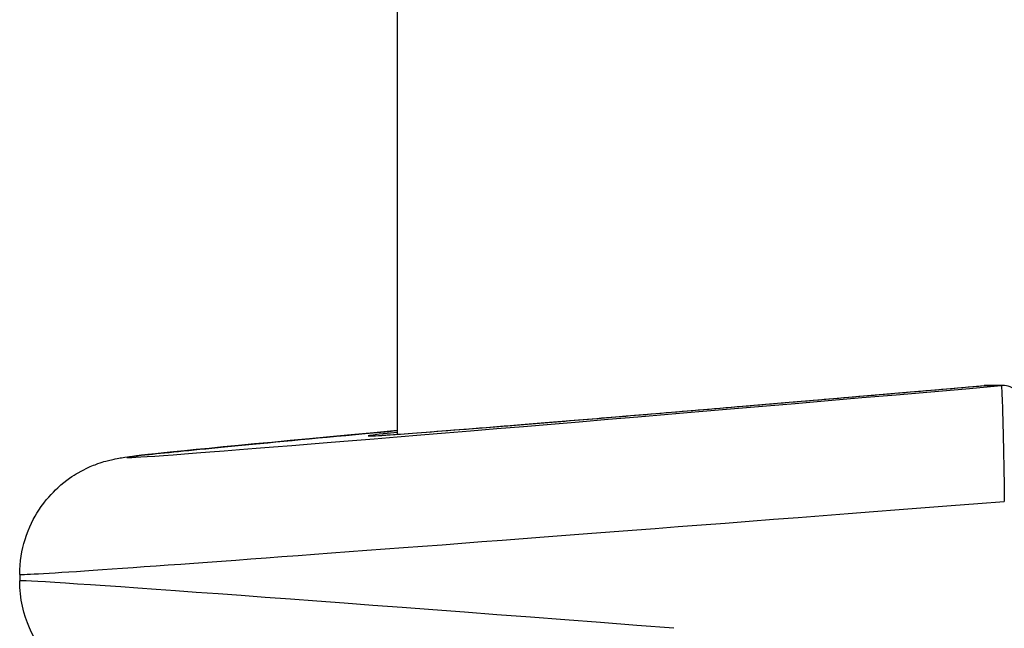
# Model space of a CAD drawing. Units: millimetres. Extents: x -16501 to -4115, y 2325 to 10009.
# Drawn here: x -11148 to -11123, y 5904 to 5920 of the extents above; entities that cross this region are included whole.
import ezdxf

# ---------------------------------------------------------------- set-up
doc = ezdxf.new("R2010")
doc.units = ezdxf.units.MM
doc.layers.add('SW_Toestellen', color=2, linetype='Continuous')

msp = doc.modelspace()

# ---------------------------------------------------------------- linework, layer by layer
at = {"layer": 'SW_Toestellen'}
for p, q in [((-11138.425, 6282.74), (-11138.425, 5909.021)), ((-11123.435, 5910.264), (-11122.995, 5910.264)), ((-11122.952, 5910.266), (-11123.392, 5910.266)), ((-11148.069, 5905.443), (-11148.069, 5905.276))]:
    msp.add_line(p, q, dxfattribs=at)
for centre, major_axis, ratio, start_param, end_param in [((-11117.564, 5910.857), (-27.766, -2.426), 0.00433, 5.562011, 7.65674), ((-11117.468, 5910.876), (-21.7, -1.896), 0.00433, 6.020276, 7.575039), ((-11123.392, 5909.766), (0, 0.5), 0.998756, 0, 0.087266), ((-11123.392, 5909.766), (-0.043, 0.498), 0.274037, 0, 0.00452), ((-11122.952, 5909.766), (0, 0.5), 0.998756, 0, 0.087266), ((-11117.303, 5907.869), (-30.766, -2.426), 0.003913, 6.282877, 7.67017), ((-11117.303, 5902.85), (-30.766, 2.426), 0.003913, 5.18708, 6.283494)]:
    msp.add_ellipse(centre, major_axis=major_axis, ratio=ratio, start_param=start_param, end_param=end_param, dxfattribs=at)
for points, knots in [([(-11139.099, 5908.98), (-11139.099, 5908.98), (-11139.091, 5908.98), (-11139.04, 5908.981), (-11138.946, 5908.986), (-11138.651, 5909.005), (-11138.428, 5909.02), (-11137.865, 5909.062), (-11137.525, 5909.088), (-11136.736, 5909.149), (-11136.287, 5909.185), (-11135.286, 5909.265), (-11134.734, 5909.31), (-11133.537, 5909.409), (-11132.893, 5909.462), (-11131.521, 5909.576), (-11130.794, 5909.637), (-11129.271, 5909.766), (-11128.474, 5909.833), (-11126.978, 5909.96), (-11126.29, 5910.019), (-11124.882, 5910.14), (-11124.164, 5910.201), (-11123.434, 5910.264)], [-0.003377, -0.003377, -0.003377, -0.003377, 0.022971, 0.022971, 0.12797, 0.12797, 0.257193, 0.257193, 0.386417, 0.386417, 0.51564, 0.51564, 0.644863, 0.644863, 0.774087, 0.774087, 0.90331, 0.90331, 1.032533, 1.032533, 1.137437, 1.137437, 1.242342, 1.242342, 1.242342, 1.242342]), ([(-11122.995, 5910.264), (-11122.994, 5910.264), (-11122.992, 5910.251), (-11122.983, 5910.146), (-11122.974, 5909.938), (-11122.956, 5909.379), (-11122.948, 5909.074), (-11122.935, 5908.462), (-11122.93, 5908.172), (-11122.922, 5907.687), (-11122.92, 5907.497), (-11122.917, 5907.307)], [-0.3914746, -0.3914746, -0.3914746, -0.3914746, -0.3512725, -0.3512725, -0.2226375, -0.2226375, -0.1236875, -0.1236875, -0.0475721, -0.0475721, 0, 0, 0, 0]), ([(-11122.326, 5907.307), (-11122.326, 5907.571), (-11122.328, 5907.834), (-11122.336, 5908.335), (-11122.343, 5908.573), (-11122.359, 5908.999), (-11122.368, 5909.187), (-11122.391, 5909.501), (-11122.403, 5909.625), (-11122.428, 5909.782), (-11122.435, 5909.827), (-11122.466, 5909.919), (-11122.476, 5909.947), (-11122.512, 5910.017), (-11122.534, 5910.057), (-11122.618, 5910.143), (-11122.663, 5910.183), (-11122.782, 5910.24), (-11122.844, 5910.259), (-11122.924, 5910.265), (-11122.938, 5910.266), (-11122.952, 5910.266)], [0, 0, 0, 0, 0.0782949, 0.0782949, 0.1565899, 0.1565899, 0.2348848, 0.2348848, 0.3131797, 0.3131797, 0.3523272, 0.3523272, 0.3663585, 0.3663585, 0.3778459, 0.3778459, 0.3851598, 0.3851598, 0.3903945, 0.3903945, 0.3914746, 0.3914746, 0.3914746, 0.3914746]), ([(-11148.069, 5905.443), (-11148.069, 5905.763), (-11148.016, 5906.071), (-11147.838, 5906.641), (-11147.709, 5906.887), (-11147.408, 5907.349), (-11147.24, 5907.523), (-11146.87, 5907.862), (-11146.704, 5907.963), (-11146.364, 5908.16), (-11146.241, 5908.207), (-11146.042, 5908.284), (-11145.974, 5908.305), (-11145.852, 5908.341), (-11145.806, 5908.353), (-11145.706, 5908.377), (-11145.665, 5908.385), (-11145.552, 5908.408), (-11145.508, 5908.414), (-11145.232, 5908.457), (-11145.066, 5908.473), (-11144.29, 5908.557), (-11143.589, 5908.627), (-11141.737, 5908.806), (-11140.588, 5908.914), (-11138.979, 5909.063), (-11138.705, 5909.089), (-11138.424, 5909.115)], [0.0498908, 0.0498908, 0.0498908, 0.0498908, 0.0512881, 0.0512881, 0.0529073, 0.0529073, 0.0551379, 0.0551379, 0.0587471, 0.0587471, 0.0645407, 0.0645407, 0.0706921, 0.0706921, 0.0779077, 0.0779077, 0.0892592, 0.0892592, 0.1154252, 0.1154252, 0.2625876, 0.2625876, 0.4941036, 0.4941036, 0.7256196, 0.7256196, 0.771489, 0.771489, 0.771489, 0.771489]), ([(-11141.874, 5901.927), (-11142.067, 5901.945), (-11142.254, 5901.963), (-11143.395, 5902.073), (-11144.134, 5902.146), (-11144.9, 5902.227), (-11145.095, 5902.249), (-11145.336, 5902.279), (-11145.401, 5902.287), (-11145.556, 5902.312), (-11145.606, 5902.318), (-11145.783, 5902.36), (-11145.819, 5902.369), (-11145.928, 5902.399), (-11146.005, 5902.421), (-11146.237, 5902.51), (-11146.366, 5902.557), (-11146.702, 5902.756), (-11146.832, 5902.838), (-11147.116, 5903.076), (-11147.252, 5903.203), (-11147.502, 5903.513), (-11147.609, 5903.664), (-11147.862, 5904.133), (-11148.003, 5904.509), (-11148.063, 5905.054), (-11148.069, 5905.164), (-11148.069, 5905.276)], [-0.5559582, -0.5559582, -0.5559582, -0.5559582, -0.5129228, -0.5129228, -0.2814068, -0.2814068, -0.1656488, -0.1656488, -0.1077698, -0.1077698, -0.0788303, -0.0788303, -0.0727613, -0.0727613, -0.0647029, -0.0647029, -0.0585477, -0.0585477, -0.055687, -0.055687, -0.0536848, -0.0536848, -0.0523593, -0.0523593, -0.0503771, -0.0503771, -0.0498908, -0.0498908, -0.0498908, -0.0498908])]:
    msp.add_open_spline(points, degree=3, knots=knots, dxfattribs=at)

doc.saveas('drawing.dxf')
